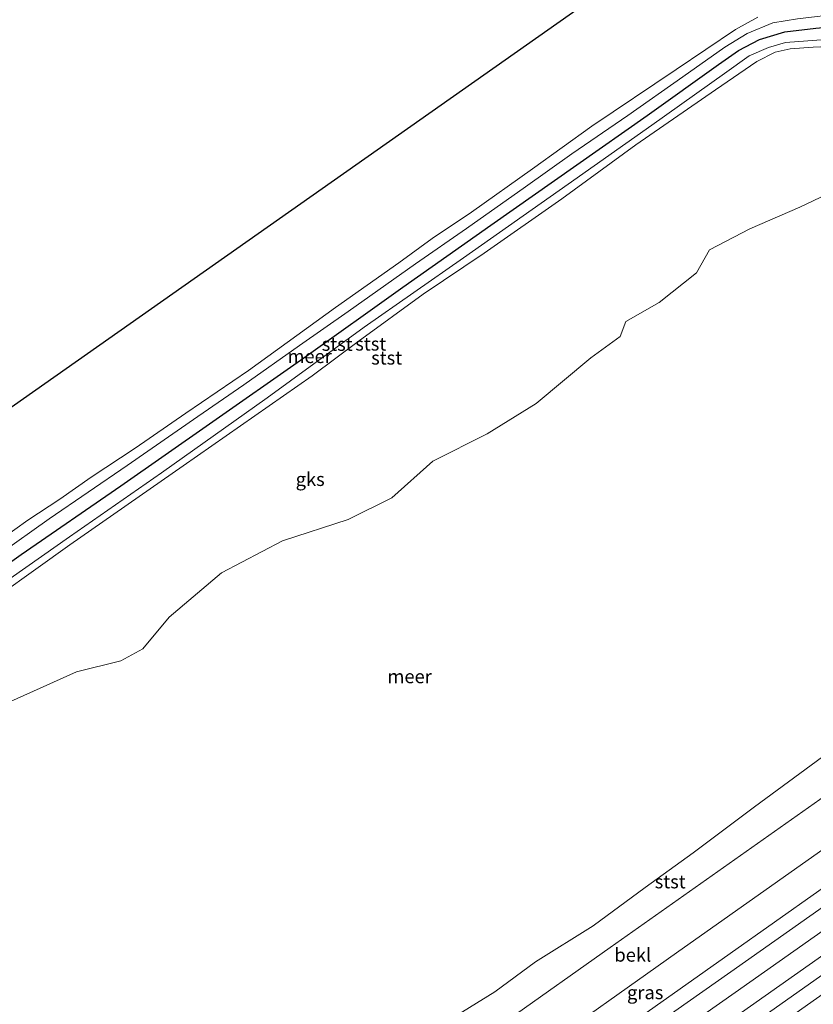
# Model space of a CAD drawing. Units: metres. Extents: x 150000 to 160010, y 493750 to 500000.
# Drawn here: x 151655 to 151803, y 498060 to 498243 of the extents above; entities that cross this region are included whole.
import ezdxf
from ezdxf.enums import TextEntityAlignment as Align

# ---------------------------------------------------------------- set-up
doc = ezdxf.new("R2010")
doc.units = ezdxf.units.M
for name, color, linetype, lineweight in [('B-ME-GW-KRUINLIJN-L-B1', 93, 'Continuous', 18), ('B-ME-GW-TEENLIJN-L-B1', 93, 'Continuous', 18), ('B-ME-IE-GRASLAND-GV-B6', 93, 'Continuous', 18), ('B-ME-IE-GRONDWERKLIJN-GROND_NIETINGERICHT-GV-B6', 253, 'Continuous', 18), ('B-ME-OB-BEKLEDING-GV-B6', 253, 'Continuous', 18), ('B-ME-OB-WATERLIJN-L-B1', 133, 'OB-WATERLIJN', 18), ('B-ME-OG-WATER-GV-B6', 153, 'Continuous', 18), ('B-ME-VH-VERH_SOORT-BETON-OVERIG-GV-B6', 8, 'IE-TERREINAFSCHEIDING-NATUURLIJK-HOUTWAL', 18), ('B-ME-VH-VERH_SOORT-BITUMEN-GV-B6', 8, 'IE-TERREINAFSCHEIDING-NATUURLIJK-HOUTWAL', 18)]:
    doc.layers.add(name, color=color, linetype=linetype, lineweight=lineweight)
doc.layers.add('B-ME-KG-KADASTRAAL-OPNAMEDTMGRENS-L-B1', color=10, linetype='Continuous')
doc.layers.add('B-ME-VV-KRIBBEN-L-B1', color=10, linetype='Continuous')
doc.styles.add('NLCS-ISO', font='NLCS-ISO.TTF')
doc.linetypes.add('IE-TERREINAFSCHEIDING-NATUURLIJK-HOUTWAL', pattern='A,7,-1.5,[67,NLCS.SHX,S=0.75,R=45,X=0,Y=0],-1.5,7,-1.5,[70,NLCS.SHX,S=0.75,R=0,X=0,Y=0],-1.5', length=20)
doc.linetypes.add('OB-WATERLIJN', pattern='A,10,[32,NLCS.SHX,S=2,R=0,X=0,Y=0],-12', length=22)

msp = doc.modelspace()

# ---------------------------------------------------------------- linework, layer by layer
at = {"layer": 'B-ME-GW-KRUINLIJN-L-B1'}
for points in [[(151651.139, 498143.899, 0.292), (151660.49, 498150.512, 0.315), (151674.97, 498160.452, 0.331), (151688.143, 498169.552, 0.354), (151696.704, 498175.418, 0.315), (151707.054, 498182.74, 0.315), (151716.105, 498189.09, 0.3), (151728.696, 498197.939, 0.3), (151738.141, 498204.549, 0.3), (151749.17, 498212.245, 0.292), (151757.787, 498218.412, 0.315), (151768.171, 498225.518, 0.3), (151778.407, 498232.738, 0.222), (151786.249, 498238.271, 0.269), (151790.402, 498240.824, 0.269), (151795.179, 498242.801, 0.176), (151799.777, 498243.525, 0.16), (151808.17, 498244.511, 0.183), (151817.217, 498245.376, 0.145), (151828.203, 498246.28, 0.168), (151837.733, 498247.34, 0.16), (151845.29, 498247.981, 0.168), (151868.28, 498249.918, 0.16)], [(151871.602, 498244.762, 0.129), (151850.339, 498243.371, 0.253), (151828.438, 498241.427, 0.207), (151803.376, 498239.564, 0.253), (151797.549, 498239.116, 0.276), (151794.353, 498238.214, 0.3), (151790.772, 498236.658, 0.354), (151786.211, 498233.367, 0.338), (151772.662, 498223.768, 0.377), (151757.088, 498212.792, 0.377), (151737.599, 498199.048, 0.439), (151719.115, 498186.153, 0.377), (151701.065, 498173.043, 0.346), (151681.415, 498159.051, 0.315), (151664.231, 498147.175, 0.424), (151642.757, 498132.079, 0.323), (151623.967, 498118.449, 0.331), (151601.007, 498101.842, 0.284), (151579.911, 498087.178, 0.331), (151561.815, 498074.767, 0.284), (151551.598, 498067.319, 0.377), (151544.672, 498062.747, 0.416)], [(151925.165, 498167.084, 3.643), (151907.164, 498154.404, 3.659), (151889.164, 498141.725, 3.674), (151871.164, 498129.045, 3.69), (151853.163, 498116.366, 3.705), (151836.685, 498104.68, 3.694), (151820.207, 498092.994, 3.682), (151803.73, 498081.308, 3.67), (151787.252, 498069.623, 3.659), (151754.642, 498046.603, 3.674), (151722.033, 498023.584, 3.69), (151694.073, 498003.91, 3.655), (151666.112, 497984.236, 3.62), (151643.883, 497968.577, 3.643), (151624.42, 497956.826, 3.69), (151619.662, 497953.457, 3.659)], [(151624.059, 497947.303, 4.003), (151641.368, 497959.438, 4.004), (151658.677, 497971.573, 4.005), (151675.986, 497983.708, 4.006), (151693.295, 497995.843, 4.007), (151710.604, 498007.978, 4.008), (151727.913, 498020.113, 4.009), (151745.222, 498032.248, 4.01), (151762.531, 498044.383, 4.011), (151788.17, 498062.397, 4.013), (151813.808, 498080.412, 4.015), (151839.447, 498098.426, 4.017), (151865.085, 498116.44, 4.019), (151896.487, 498138.522, 4.015), (151927.889, 498160.605, 4.011)]]:
    msp.add_polyline3d(points, dxfattribs=at)
at = {"layer": 'B-ME-GW-TEENLIJN-L-B1'}
msp.add_polyline3d([(151916.695, 498177.85, 0.501), (151897.724, 498164.461, 0.501), (151878.752, 498151.073, 0.5), (151859.78, 498137.684, 0.5), (151840.809, 498124.296, 0.499), (151821.837, 498110.908, 0.499), (151802.865, 498097.519, 0.498), (151783.894, 498084.131, 0.498), (151764.922, 498070.743, 0.497), (151745.95, 498057.354, 0.497), (151726.979, 498043.966, 0.496), (151708.007, 498030.577, 0.496), (151689.035, 498017.189, 0.495), (151670.064, 498003.801, 0.495), (151651.092, 497990.412, 0.494), (151632.12, 497977.024, 0.494), (151613.149, 497963.635, 0.494)], dxfattribs=at)
at = {"layer": 'B-ME-IE-GRASLAND-GV-B6'}
for points in [[(151642.942, 497975.19, 2.642), (151668.208, 497992.848, 2.611), (151691.385, 498009.198, 2.611), (151714.562, 498025.549, 2.611), (151732.339, 498038.049, 2.634), (151750.117, 498050.55, 2.658), (151777.255, 498069.774, 2.658), (151805.963, 498090.007, 2.658), (151835.809, 498111.112, 2.658), (151866.803, 498133.04, 2.658), (151893.885, 498152.164, 2.625), (151920.968, 498171.289, 2.593), (151925.165, 498167.084, 3.643)], [(151643.883, 497968.577, 3.643), (151666.112, 497984.236, 3.62), (151694.073, 498003.91, 3.655), (151722.033, 498023.584, 3.69), (151754.642, 498046.603, 3.674), (151787.252, 498069.623, 3.659), (151803.73, 498081.308, 3.67), (151820.207, 498092.994, 3.682), (151836.685, 498104.68, 3.694), (151853.163, 498116.366, 3.705), (151871.164, 498129.045, 3.69), (151889.164, 498141.725, 3.674), (151907.164, 498154.404, 3.659), (151925.165, 498167.084, 3.643), (151925.565, 498163.441, 3.841)], [(151925.165, 498167.084, 3.643), (151907.164, 498154.404, 3.659), (151889.164, 498141.725, 3.674), (151871.164, 498129.045, 3.69), (151853.163, 498116.366, 3.705), (151836.685, 498104.68, 3.694), (151820.207, 498092.994, 3.682), (151803.73, 498081.308, 3.67), (151787.252, 498069.623, 3.659), (151754.642, 498046.603, 3.674), (151722.033, 498023.584, 3.69), (151694.073, 498003.91, 3.655), (151666.112, 497984.236, 3.62), (151643.883, 497968.577, 3.643)], [(151925.565, 498163.441, 3.841), (151907.721, 498150.872, 3.856), (151889.876, 498138.302, 3.872), (151864.242, 498120.285, 3.879), (151838.608, 498102.268, 3.887), (151812.974, 498084.251, 3.895), (151787.34, 498066.234, 3.903), (151766.521, 498051.563, 3.905), (151745.701, 498036.891, 3.907), (151724.882, 498022.219, 3.909), (151704.063, 498007.547, 3.91), (151674.93, 497987.035, 3.879), (151645.798, 497966.522, 3.848)], [(151645.784, 497957.739, 3.833), (151665.703, 497971.756, 3.825), (151690.199, 497988.971, 3.839), (151714.695, 498006.187, 3.852), (151739.191, 498023.403, 3.866), (151763.687, 498040.619, 3.879), (151785.54, 498055.977, 3.878), (151807.393, 498071.336, 3.876), (151829.246, 498086.694, 3.874), (151851.099, 498102.053, 3.872), (151870.79, 498115.922, 3.852), (151890.482, 498129.79, 3.833), (151910.173, 498143.659, 3.814), (151929.864, 498157.528, 3.794), (151932.237, 498155.536, 3.6)], [(151932.237, 498155.536, 3.6), (151904.318, 498135.913, 3.616), (151876.4, 498116.291, 3.631), (151848.481, 498096.669, 3.647), (151820.562, 498077.046, 3.662), (151794.349, 498058.595, 3.653), (151768.137, 498040.144, 3.643), (151741.924, 498021.693, 3.633), (151715.712, 498003.241, 3.624), (151693.828, 497987.853, 3.606), (151671.944, 497972.465, 3.589), (151650.06, 497957.076, 3.571)], [(151630.057, 497939.381, 3.624), (151659.377, 497959.999, 3.63), (151688.696, 497980.618, 3.635), (151718.016, 498001.236, 3.641), (151747.336, 498021.855, 3.647), (151775.323, 498041.544, 3.649), (151803.31, 498061.234, 3.651), (151831.297, 498080.923, 3.653), (151859.284, 498100.612, 3.655), (151877.803, 498113.627, 3.643), (151896.321, 498126.642, 3.631), (151914.839, 498139.657, 3.62), (151933.358, 498152.672, 3.608), (151934.521, 498151.838, 3.548)]]:
    msp.add_polyline3d(points, dxfattribs=at)
at = {"layer": 'B-ME-IE-GRONDWERKLIJN-GROND_NIETINGERICHT-GV-B6'}
for points in [[(151644.818, 498131.759, -0.429), (151664.299, 498145.681, -0.429), (151685.411, 498160.356, -0.429), (151709.419, 498177.134, -0.429), (151718.021, 498183.473, -0.429), (151730.084, 498192.326, -0.429), (151741.454, 498199.925, -0.429), (151755.919, 498210.038, -0.429), (151769.649, 498220.057, -0.429), (151784.498, 498230.342, -0.429), (151792.185, 498235.619, -0.429), (151795.604, 498237.326, -0.429), (151798.38, 498237.975, -0.429), (151802.691, 498238.285, -0.429), (151819.75, 498239.029, -0.429)], [(151809.099, 498212.709, -0.429), (151800.228, 498208.493, -0.429), (151790.874, 498204.447, -0.429), (151783.377, 498200.557, -0.429), (151780.98, 498196.262, -0.429), (151774.023, 498190.755, -0.429), (151767.801, 498187.238, -0.429), (151766.742, 498184.454, -0.429), (151761.3, 498180.467, -0.429), (151751.149, 498171.991, -0.429), (151742.031, 498166.303, -0.429), (151731.907, 498161.249, -0.429), (151724.283, 498154.416, -0.429), (151716.146, 498150.361, -0.429), (151703.927, 498146.428, -0.429), (151692.54, 498140.485, -0.429), (151682.8, 498132.176, -0.429), (151677.916, 498126.311, -0.429), (151673.799, 498124.055, -0.429), (151665.577, 498122.021, -0.429), (151653.265, 498116.493, -0.429)]]:
    msp.add_polyline3d(points, dxfattribs=at)
at = {"layer": 'B-ME-KG-KADASTRAAL-OPNAMEDTMGRENS-L-B1'}
msp.add_polyline3d([(151530.24, 498084.792, -0.429), (151777.103, 498258.263, -0.429), (151859.752, 498262.943, -0.429)], dxfattribs=at)
at = {"layer": 'B-ME-OB-BEKLEDING-GV-B6'}
for points in [[(151868.28, 498249.918, 0.16), (151845.29, 498247.981, 0.168), (151837.733, 498247.34, 0.16), (151828.203, 498246.28, 0.168), (151817.217, 498245.376, 0.145), (151808.17, 498244.511, 0.183), (151799.777, 498243.525, 0.16), (151795.179, 498242.801, 0.176), (151790.402, 498240.824, 0.269), (151786.249, 498238.271, 0.269), (151778.407, 498232.738, 0.222), (151768.171, 498225.518, 0.3), (151757.787, 498218.412, 0.315), (151749.17, 498212.245, 0.292), (151738.141, 498204.549, 0.3), (151728.696, 498197.939, 0.3), (151716.105, 498189.09, 0.3), (151707.054, 498182.74, 0.315), (151696.704, 498175.418, 0.315), (151688.143, 498169.552, 0.354), (151674.97, 498160.452, 0.331), (151660.49, 498150.512, 0.315), (151651.139, 498143.899, 0.292)], [(151871.602, 498244.762, 0.129), (151850.339, 498243.371, 0.253), (151828.438, 498241.427, 0.207), (151803.376, 498239.564, 0.253), (151797.549, 498239.116, 0.276), (151794.353, 498238.214, 0.3), (151790.772, 498236.658, 0.354), (151786.211, 498233.367, 0.338), (151772.662, 498223.768, 0.377), (151757.088, 498212.792, 0.377), (151737.599, 498199.048, 0.439), (151719.115, 498186.153, 0.377), (151701.065, 498173.043, 0.346), (151681.415, 498159.051, 0.315), (151664.231, 498147.175, 0.424), (151642.757, 498132.079, 0.323)], [(151642.757, 498132.079, 0.323), (151664.231, 498147.175, 0.424), (151681.415, 498159.051, 0.315), (151701.065, 498173.043, 0.346), (151719.115, 498186.153, 0.377), (151737.599, 498199.048, 0.439), (151757.088, 498212.792, 0.377), (151772.662, 498223.768, 0.377), (151786.211, 498233.367, 0.338), (151790.772, 498236.658, 0.354), (151794.353, 498238.214, 0.3), (151797.549, 498239.116, 0.276), (151803.376, 498239.564, 0.253), (151828.438, 498241.427, 0.207), (151850.339, 498243.371, 0.253), (151871.602, 498244.762, 0.129), (151873.224, 498243.101, -0.429)], [(151651.139, 498143.899, 0.292), (151660.49, 498150.512, 0.315), (151674.97, 498160.452, 0.331), (151688.143, 498169.552, 0.354), (151696.704, 498175.418, 0.315), (151707.054, 498182.74, 0.315), (151716.105, 498189.09, 0.3), (151728.696, 498197.939, 0.3), (151738.141, 498204.549, 0.3), (151749.17, 498212.245, 0.292), (151757.787, 498218.412, 0.315), (151768.171, 498225.518, 0.3), (151778.407, 498232.738, 0.222), (151786.249, 498238.271, 0.269), (151790.402, 498240.824, 0.269), (151795.179, 498242.801, 0.176), (151799.777, 498243.525, 0.16)], [(151651.653, 498146.807, -0.429), (151656.502, 498150.261, -0.429), (151662.475, 498154.19, -0.429), (151668.313, 498158.266, -0.429), (151676.466, 498163.646, -0.429), (151685.896, 498170.176, -0.429), (151697.593, 498178.115, -0.429), (151713.792, 498189.795, -0.429), (151725.572, 498198.144, -0.429), (151731.787, 498202.685, -0.429), (151739.111, 498207.575, -0.429), (151750.472, 498215.637, -0.429), (151761.482, 498223.561, -0.429), (151777.189, 498234.126, -0.429), (151788.232, 498241.57, -0.429), (151792.401, 498243.84, -0.429)], [(151873.224, 498243.101, -0.429), (151865.574, 498242.681, -0.429), (151855.217, 498242.06, -0.429), (151852.479, 498241.871, -0.429), (151819.75, 498239.029, -0.429), (151802.691, 498238.285, -0.429), (151798.38, 498237.975, -0.429), (151795.604, 498237.326, -0.429), (151792.185, 498235.619, -0.429), (151784.498, 498230.342, -0.429), (151769.649, 498220.057, -0.429), (151755.919, 498210.038, -0.429), (151741.454, 498199.925, -0.429), (151730.084, 498192.326, -0.429), (151718.021, 498183.473, -0.429), (151709.419, 498177.134, -0.429), (151685.411, 498160.356, -0.429), (151664.299, 498145.681, -0.429), (151644.818, 498131.759, -0.429)], [(151734.015, 498056.686, -0.429), (151743.463, 498062.475, -0.429), (151750.989, 498068.052, -0.429), (151761.719, 498074.802, -0.429), (151771.426, 498081.911, -0.429), (151780.323, 498088.338, -0.429), (151791.799, 498096.913, -0.429), (151804.433, 498106.249, -0.429), (151813.467, 498112.176, -0.429), (151823.635, 498119.145, -0.429), (151832.907, 498125.407, -0.429), (151847.445, 498136.163, -0.429), (151858.428, 498143.909, -0.429), (151867.164, 498150.237, -0.429), (151871.743, 498153.484, -0.429), (151885.127, 498162.409, -0.429), (151891.892, 498167.098, -0.429), (151900.144, 498173.448, -0.429), (151905.352, 498177.56, -0.429), (151912.702, 498182.777, -0.429), (151916.695, 498177.85, 0.501)], [(151651.092, 497990.412, 0.494), (151670.064, 498003.801, 0.495), (151689.035, 498017.189, 0.495), (151708.007, 498030.577, 0.496), (151726.979, 498043.966, 0.496), (151745.95, 498057.354, 0.497), (151764.922, 498070.743, 0.497), (151783.894, 498084.131, 0.498), (151802.865, 498097.519, 0.498), (151821.837, 498110.908, 0.499), (151840.809, 498124.296, 0.499), (151859.78, 498137.684, 0.5), (151878.752, 498151.073, 0.5), (151897.724, 498164.461, 0.501), (151916.695, 498177.85, 0.501), (151920.968, 498171.289, 2.593)], [(151916.695, 498177.85, 0.501), (151897.724, 498164.461, 0.501), (151878.752, 498151.073, 0.5), (151859.78, 498137.684, 0.5), (151840.809, 498124.296, 0.499), (151821.837, 498110.908, 0.499), (151802.865, 498097.519, 0.498), (151783.894, 498084.131, 0.498), (151764.922, 498070.743, 0.497), (151745.95, 498057.354, 0.497), (151726.979, 498043.966, 0.496), (151708.007, 498030.577, 0.496), (151689.035, 498017.189, 0.495), (151670.064, 498003.801, 0.495), (151651.092, 497990.412, 0.494)], [(151920.968, 498171.289, 2.593), (151893.885, 498152.164, 2.625), (151866.803, 498133.04, 2.658), (151835.809, 498111.112, 2.658), (151805.963, 498090.007, 2.658), (151777.255, 498069.774, 2.658), (151750.117, 498050.55, 2.658), (151732.339, 498038.049, 2.634), (151714.562, 498025.549, 2.611), (151691.385, 498009.198, 2.611), (151668.208, 497992.848, 2.611), (151642.942, 497975.19, 2.642)]]:
    msp.add_polyline3d(points, dxfattribs=at)
at = {"layer": 'B-ME-OB-WATERLIJN-L-B1'}
for points in [[(151651.653, 498146.807, -0.429), (151656.502, 498150.261, -0.429), (151662.475, 498154.19, -0.429), (151668.313, 498158.266, -0.429), (151676.466, 498163.646, -0.429), (151685.896, 498170.176, -0.429), (151697.593, 498178.115, -0.429), (151713.792, 498189.795, -0.429), (151725.572, 498198.144, -0.429), (151731.787, 498202.685, -0.429), (151739.111, 498207.575, -0.429), (151750.472, 498215.637, -0.429), (151761.482, 498223.561, -0.429), (151777.189, 498234.126, -0.429), (151788.232, 498241.57, -0.429), (151792.401, 498243.84, -0.429)], [(151852.479, 498241.871, -0.429), (151819.75, 498239.029, -0.429), (151802.691, 498238.285, -0.429), (151798.38, 498237.975, -0.429), (151795.604, 498237.326, -0.429), (151792.185, 498235.619, -0.429), (151784.498, 498230.342, -0.429), (151769.649, 498220.057, -0.429), (151755.919, 498210.038, -0.429), (151741.454, 498199.925, -0.429), (151730.084, 498192.326, -0.429), (151718.021, 498183.473, -0.429), (151709.419, 498177.134, -0.429), (151685.411, 498160.356, -0.429), (151664.299, 498145.681, -0.429), (151644.818, 498131.759, -0.429), (151633.1, 498123.304, -0.429), (151614.759, 498110.051, -0.429), (151592.369, 498094.543, -0.429), (151576.648, 498083.797, -0.429), (151561.999, 498073.786, -0.429), (151545.847, 498062.104, -0.429)], [(151912.702, 498182.777, -0.429), (151905.352, 498177.56, -0.429), (151900.144, 498173.448, -0.429), (151891.892, 498167.098, -0.429), (151885.127, 498162.409, -0.429), (151871.743, 498153.484, -0.429), (151867.164, 498150.237, -0.429), (151858.428, 498143.909, -0.429), (151847.445, 498136.163, -0.429), (151832.907, 498125.407, -0.429), (151823.635, 498119.145, -0.429), (151813.467, 498112.176, -0.429), (151804.433, 498106.249, -0.429), (151791.799, 498096.913, -0.429), (151780.323, 498088.338, -0.429), (151771.426, 498081.911, -0.429), (151761.719, 498074.802, -0.429), (151750.989, 498068.052, -0.429), (151743.463, 498062.475, -0.429), (151734.015, 498056.686, -0.429), (151728.557, 498051.923, -0.429), (151718.553, 498044.573, -0.429)]]:
    msp.add_polyline3d(points, dxfattribs=at)
at = {"layer": 'B-ME-OG-WATER-GV-B6'}
for points in [[(151530.24, 498084.792, -0.429), (151777.103, 498258.263, -0.429), (151859.752, 498262.943, -0.429), (151867.016, 498251.786, -0.429)], [(151792.401, 498243.84, -0.429), (151788.232, 498241.57, -0.429), (151777.189, 498234.126, -0.429), (151761.482, 498223.561, -0.429), (151750.472, 498215.637, -0.429), (151739.111, 498207.575, -0.429), (151731.787, 498202.685, -0.429), (151725.572, 498198.144, -0.429), (151713.792, 498189.795, -0.429), (151697.593, 498178.115, -0.429), (151685.896, 498170.176, -0.429), (151676.466, 498163.646, -0.429), (151668.313, 498158.266, -0.429), (151662.475, 498154.19, -0.429), (151656.502, 498150.261, -0.429), (151651.653, 498146.807, -0.429)], [(151653.265, 498116.493, -0.429), (151665.577, 498122.021, -0.429), (151673.799, 498124.055, -0.429), (151677.916, 498126.311, -0.429), (151682.8, 498132.176, -0.429), (151692.54, 498140.485, -0.429), (151703.927, 498146.428, -0.429), (151716.146, 498150.361, -0.429), (151724.283, 498154.416, -0.429), (151731.907, 498161.249, -0.429), (151742.031, 498166.303, -0.429), (151751.149, 498171.991, -0.429), (151761.3, 498180.467, -0.429), (151766.742, 498184.454, -0.429), (151767.801, 498187.238, -0.429), (151774.023, 498190.755, -0.429), (151780.98, 498196.262, -0.429), (151783.377, 498200.557, -0.429), (151790.874, 498204.447, -0.429), (151800.228, 498208.493, -0.429), (151809.099, 498212.709, -0.429)], [(151912.702, 498182.777, -0.429), (151905.352, 498177.56, -0.429), (151900.144, 498173.448, -0.429), (151891.892, 498167.098, -0.429), (151885.127, 498162.409, -0.429), (151871.743, 498153.484, -0.429), (151867.164, 498150.237, -0.429), (151858.428, 498143.909, -0.429), (151847.445, 498136.163, -0.429), (151832.907, 498125.407, -0.429), (151823.635, 498119.145, -0.429), (151813.467, 498112.176, -0.429), (151804.433, 498106.249, -0.429), (151791.799, 498096.913, -0.429), (151780.323, 498088.338, -0.429), (151771.426, 498081.911, -0.429), (151761.719, 498074.802, -0.429), (151750.989, 498068.052, -0.429), (151743.463, 498062.475, -0.429), (151734.015, 498056.686, -0.429)]]:
    msp.add_polyline3d(points, dxfattribs=at)
at = {"layer": 'B-ME-VH-VERH_SOORT-BETON-OVERIG-GV-B6'}
for points in [[(151650.06, 497957.076, 3.571), (151671.944, 497972.465, 3.589), (151693.828, 497987.853, 3.606), (151715.712, 498003.241, 3.624), (151741.924, 498021.693, 3.633), (151768.137, 498040.144, 3.643), (151794.349, 498058.595, 3.653), (151820.562, 498077.046, 3.662), (151848.481, 498096.669, 3.647), (151876.4, 498116.291, 3.631), (151904.318, 498135.913, 3.616), (151932.237, 498155.536, 3.6), (151933.358, 498152.672, 3.608)], [(151933.358, 498152.672, 3.608), (151914.839, 498139.657, 3.62), (151896.321, 498126.642, 3.631), (151877.803, 498113.627, 3.643), (151859.284, 498100.612, 3.655), (151831.297, 498080.923, 3.653), (151803.31, 498061.234, 3.651), (151775.323, 498041.544, 3.649), (151747.336, 498021.855, 3.647), (151718.016, 498001.236, 3.641), (151688.696, 497980.618, 3.635), (151659.377, 497959.999, 3.63), (151630.057, 497939.381, 3.624)]]:
    msp.add_polyline3d(points, dxfattribs=at)
at = {"layer": 'B-ME-VH-VERH_SOORT-BITUMEN-GV-B6'}
for points in [[(151645.798, 497966.522, 3.848), (151674.93, 497987.035, 3.879), (151704.063, 498007.547, 3.91), (151724.882, 498022.219, 3.909), (151745.701, 498036.891, 3.907), (151766.521, 498051.563, 3.905), (151787.34, 498066.234, 3.903), (151812.974, 498084.251, 3.895), (151838.608, 498102.268, 3.887), (151864.242, 498120.285, 3.879), (151889.876, 498138.302, 3.872), (151907.721, 498150.872, 3.856), (151925.565, 498163.441, 3.841), (151927.889, 498160.605, 4.011), (151929.864, 498157.528, 3.794)], [(151929.864, 498157.528, 3.794), (151910.173, 498143.659, 3.814), (151890.482, 498129.79, 3.833), (151870.79, 498115.922, 3.852), (151851.099, 498102.053, 3.872), (151829.246, 498086.694, 3.874), (151807.393, 498071.336, 3.876), (151785.54, 498055.977, 3.878), (151763.687, 498040.619, 3.879), (151739.191, 498023.403, 3.866), (151714.695, 498006.187, 3.852), (151690.199, 497988.971, 3.839), (151665.703, 497971.756, 3.825), (151645.784, 497957.739, 3.833)]]:
    msp.add_polyline3d(points, dxfattribs=at)
at = {"layer": 'B-ME-VV-KRIBBEN-L-B1'}
msp.add_polyline3d([(151640.666, 498133.511, 0.416), (151655.259, 498143.837, 0.439), (151673.82, 498156.636, 0.548), (151690.343, 498168.161, 0.478), (151707.889, 498180.458, 0.501), (151726.281, 498193.62, 0.509), (151742.686, 498205.133, 0.501), (151758.684, 498216.389, 0.517), (151771.786, 498225.543, 0.501), (151785.061, 498235.01, 0.462), (151788.812, 498237.665, 0.439), (151792.713, 498239.704, 0.424), (151797.443, 498241.134, 0.338), (151803.178, 498241.816, 0.362), (151812.73, 498242.661, 0.346), (151826.894, 498243.76, 0.346), (151846.075, 498245.39, 0.4), (151862.529, 498246.747, 0.369), (151870.044, 498247.348, 0.393)], dxfattribs=at)

# ---------------------------------------------------------------- texts
at = {"layer": 'B-ME-IE-GRASLAND-GV-B6', "ltscale": 0.2, "style": 'NLCS-ISO'}
msp.add_text('gras', height=2.5, dxfattribs=at).set_placement((151771.4205, 498062.373), align=Align.MIDDLE_CENTER)
at = {"layer": 'B-ME-IE-GRONDWERKLIJN-GROND_NIETINGERICHT-GV-B6', "ltscale": 0.2, "style": 'NLCS-ISO'}
msp.add_text('gks', height=2.5, dxfattribs=at).set_placement((151709.0611, 498157.8653), align=Align.MIDDLE_CENTER)
at = {"layer": 'B-ME-OB-BEKLEDING-GV-B6', "ltscale": 0.2, "style": 'NLCS-ISO'}
for s, p in [('stst', (151714.0885, 498183.0095)), ('stst', (151720.3338, 498183.0506)), ('stst', (151723.2951, 498180.4503)), ('stst', (151776.0754, 498083.0044)), ('bekl', (151769.1146, 498069.3617))]:
    msp.add_text(s, height=2.5, dxfattribs=at).set_placement(p, align=Align.MIDDLE_CENTER)
at = {"layer": 'B-ME-OG-WATER-GV-B6', "ltscale": 0.2, "style": 'NLCS-ISO'}
for p in [(151708.9665, 498180.7365), (151727.572, 498121.1664)]:
    msp.add_text('meer', height=2.5, dxfattribs=at).set_placement(p, align=Align.MIDDLE_CENTER)

doc.saveas('drawing.dxf')
